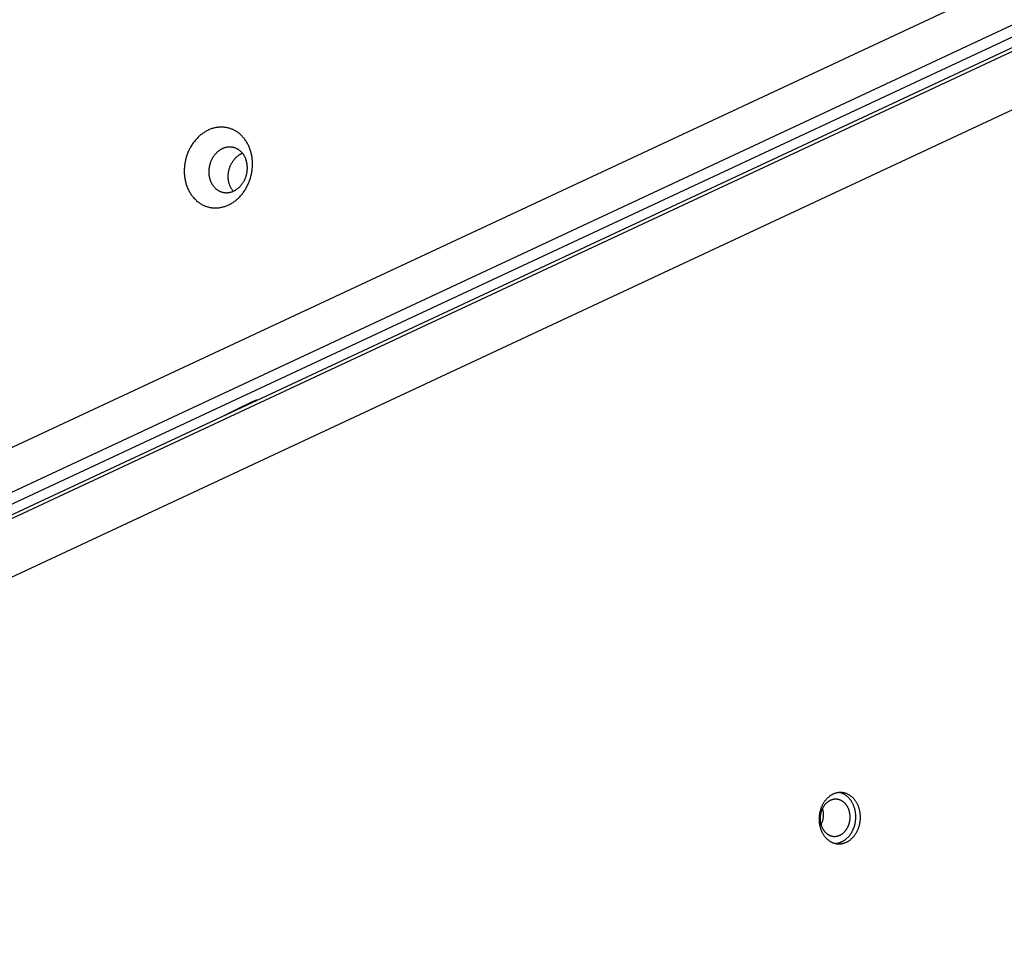
# Model space of a CAD drawing. Units: millimetres. Extents: x 856 to 1897, y -237 to 746.
# Drawn here: x 1541 to 1568, y 175 to 201 of the extents above; entities that cross this region are included whole.
import ezdxf

# ---------------------------------------------------------------- set-up
doc = ezdxf.new("R2010")
doc.units = ezdxf.units.MM
doc.header["$MEASUREMENT"] = 0
doc.layers.add('Make2D$visible$lines', color=30, linetype='Continuous', true_color=0xff7f00)

msp = doc.modelspace()

# ---------------------------------------------------------------- linework, layer by layer
at = {"layer": 'Make2D$visible$lines'}
for points in [[(1567.859, 202.071), (1479.624, 160.881)], [(1569.484, 201.558), (1480.193, 159.875)], [(1480.326, 159.606), (1569.616, 201.289)], [(1569.836, 201.089), (1480.545, 159.405)], [(1480.723, 159.39), (1570.014, 201.073)], [(1482.273, 158.456), (1570.507, 199.647)], [(1547.177, 197.006), (1547.181, 197.031), (1547.185, 197.057), (1547.188, 197.082), (1547.191, 197.108), (1547.193, 197.135), (1547.195, 197.161), (1547.197, 197.188), (1547.198, 197.214), (1547.198, 197.241), (1547.198, 197.268), (1547.197, 197.296), (1547.196, 197.323), (1547.194, 197.35), (1547.192, 197.378), (1547.189, 197.405), (1547.185, 197.432), (1547.181, 197.46), (1547.176, 197.487), (1547.171, 197.514), (1547.165, 197.542), (1547.158, 197.568), (1547.151, 197.595), (1547.143, 197.622), (1547.134, 197.648), (1547.125, 197.674), (1547.115, 197.7), (1547.105, 197.726), (1547.094, 197.751), (1547.082, 197.776), (1547.07, 197.8), (1547.058, 197.824), (1547.044, 197.848), (1547.031, 197.871), (1547.016, 197.893), (1547.002, 197.915), (1546.986, 197.937), (1546.97, 197.958), (1546.954, 197.978), (1546.937, 197.998), (1546.92, 198.017), (1546.903, 198.036), (1546.885, 198.054), (1546.867, 198.071), (1546.848, 198.088), (1546.829, 198.104), (1546.81, 198.119), (1546.79, 198.134), (1546.771, 198.147), (1546.751, 198.161), (1546.731, 198.173), (1546.71, 198.185), (1546.69, 198.196), (1546.669, 198.207), (1546.648, 198.217), (1546.627, 198.226), (1546.606, 198.234), (1546.585, 198.242), (1546.564, 198.249), (1546.543, 198.256), (1546.522, 198.262), (1546.501, 198.267), (1546.48, 198.272), (1546.459, 198.276), (1546.439, 198.279), (1546.418, 198.282), (1546.396, 198.284), (1546.375, 198.286), (1546.353, 198.287), (1546.331, 198.288), (1546.309, 198.288), (1546.287, 198.287), (1546.264, 198.286), (1546.241, 198.284), (1546.218, 198.282), (1546.195, 198.278), (1546.172, 198.275), (1546.149, 198.27), (1546.125, 198.265), (1546.102, 198.259), (1546.078, 198.252), (1546.054, 198.245), (1546.031, 198.236), (1546.007, 198.228), (1545.984, 198.218), (1545.96, 198.208), (1545.937, 198.197), (1545.914, 198.185), (1545.891, 198.173), (1545.868, 198.159), (1545.845, 198.146), (1545.823, 198.131), (1545.8, 198.116), (1545.778, 198.1), (1545.756, 198.083), (1545.735, 198.066), (1545.714, 198.048), (1545.693, 198.03), (1545.673, 198.011), (1545.653, 197.991), (1545.633, 197.971), (1545.614, 197.951), (1545.595, 197.93), (1545.577, 197.908), (1545.559, 197.886), (1545.542, 197.863), (1545.525, 197.841), (1545.509, 197.817), (1545.493, 197.794), (1545.478, 197.77), (1545.463, 197.746), (1545.449, 197.721), (1545.436, 197.697), (1545.423, 197.672), (1545.41, 197.647), (1545.398, 197.621), (1545.387, 197.596), (1545.376, 197.57), (1545.366, 197.545), (1545.357, 197.519), (1545.348, 197.494), (1545.339, 197.468), (1545.331, 197.442), (1545.324, 197.417), (1545.317, 197.391), (1545.311, 197.366), (1545.305, 197.34), (1545.3, 197.315), (1545.295, 197.29)], [(1547.041, 197.002), (1547.044, 197.016), (1547.046, 197.03), (1547.048, 197.045), (1547.049, 197.06), (1547.051, 197.074), (1547.052, 197.089), (1547.053, 197.104), (1547.053, 197.119), (1547.053, 197.135), (1547.053, 197.15), (1547.053, 197.165), (1547.052, 197.181), (1547.051, 197.196), (1547.05, 197.212), (1547.048, 197.227), (1547.046, 197.243), (1547.044, 197.258), (1547.041, 197.274), (1547.038, 197.289), (1547.034, 197.304), (1547.031, 197.32), (1547.027, 197.335), (1547.022, 197.35), (1547.017, 197.365), (1547.012, 197.379), (1547.007, 197.394), (1547.001, 197.408), (1546.995, 197.423), (1546.988, 197.437), (1546.981, 197.45), (1546.974, 197.464), (1546.967, 197.477), (1546.959, 197.49), (1546.951, 197.503), (1546.942, 197.516), (1546.934, 197.528), (1546.925, 197.54), (1546.916, 197.551), (1546.906, 197.562), (1546.896, 197.573), (1546.886, 197.584), (1546.876, 197.594), (1546.866, 197.604), (1546.856, 197.613), (1546.845, 197.622), (1546.834, 197.631), (1546.823, 197.639), (1546.812, 197.647), (1546.801, 197.654), (1546.789, 197.661), (1546.778, 197.668), (1546.766, 197.675), (1546.754, 197.68), (1546.743, 197.686), (1546.731, 197.691), (1546.719, 197.696), (1546.707, 197.7), (1546.695, 197.704), (1546.683, 197.708), (1546.671, 197.711), (1546.66, 197.714), (1546.648, 197.717), (1546.636, 197.719), (1546.624, 197.721), (1546.612, 197.723), (1546.6, 197.724), (1546.588, 197.725), (1546.576, 197.726), (1546.563, 197.726), (1546.551, 197.726), (1546.538, 197.726), (1546.525, 197.725), (1546.513, 197.724), (1546.5, 197.723), (1546.486, 197.721), (1546.473, 197.719), (1546.46, 197.716), (1546.447, 197.713), (1546.434, 197.71), (1546.42, 197.706), (1546.407, 197.702), (1546.394, 197.697), (1546.38, 197.692), (1546.367, 197.687), (1546.354, 197.681), (1546.341, 197.675), (1546.327, 197.668), (1546.314, 197.661), (1546.301, 197.654), (1546.289, 197.646), (1546.276, 197.637), (1546.263, 197.629), (1546.251, 197.62), (1546.239, 197.611), (1546.226, 197.601), (1546.215, 197.591), (1546.203, 197.58), (1546.191, 197.57), (1546.18, 197.559), (1546.169, 197.547), (1546.158, 197.536), (1546.147, 197.524), (1546.137, 197.511), (1546.127, 197.499), (1546.117, 197.486), (1546.108, 197.473), (1546.099, 197.46), (1546.09, 197.447), (1546.081, 197.433), (1546.073, 197.42), (1546.065, 197.406), (1546.057, 197.392), (1546.05, 197.378), (1546.043, 197.364), (1546.036, 197.349), (1546.03, 197.335), (1546.024, 197.321), (1546.018, 197.306), (1546.013, 197.292), (1546.007, 197.277), (1546.003, 197.263), (1545.998, 197.248), (1545.994, 197.234), (1545.99, 197.219), (1545.987, 197.205), (1545.983, 197.191), (1545.98, 197.176), (1545.978, 197.162)], [(1546.525, 197.03), (1546.529, 197.049), (1546.533, 197.069), (1546.538, 197.089), (1546.543, 197.109), (1546.549, 197.128), (1546.556, 197.148), (1546.563, 197.168), (1546.571, 197.188), (1546.579, 197.208), (1546.588, 197.227), (1546.598, 197.247), (1546.608, 197.266), (1546.619, 197.285), (1546.63, 197.304), (1546.642, 197.322), (1546.655, 197.34), (1546.668, 197.358), (1546.681, 197.375), (1546.696, 197.392), (1546.71, 197.408), (1546.725, 197.424), (1546.741, 197.439), (1546.757, 197.454), (1546.773, 197.468), (1546.79, 197.481), (1546.807, 197.494), (1546.815, 197.5), (1546.824, 197.506), (1546.833, 197.511), (1546.841, 197.517), (1546.85, 197.522), (1546.859, 197.527), (1546.868, 197.532), (1546.877, 197.537), (1546.886, 197.541), (1546.895, 197.546), (1546.904, 197.55), (1546.913, 197.554)], [(1545.295, 197.29), (1545.291, 197.265), (1545.287, 197.24), (1545.283, 197.214), (1545.281, 197.188), (1545.278, 197.162), (1545.276, 197.135), (1545.275, 197.109), (1545.274, 197.082), (1545.273, 197.055), (1545.274, 197.028), (1545.274, 197.001), (1545.275, 196.973), (1545.277, 196.946), (1545.28, 196.919), (1545.283, 196.891), (1545.286, 196.864), (1545.291, 196.837), (1545.295, 196.809), (1545.301, 196.782), (1545.307, 196.755), (1545.314, 196.728), (1545.321, 196.701), (1545.329, 196.674), (1545.337, 196.648), (1545.346, 196.622), (1545.356, 196.596), (1545.367, 196.571), (1545.378, 196.546), (1545.389, 196.521), (1545.401, 196.496), (1545.414, 196.472), (1545.427, 196.449), (1545.441, 196.426), (1545.455, 196.403), (1545.47, 196.381), (1545.485, 196.36), (1545.501, 196.339), (1545.517, 196.318), (1545.534, 196.298), (1545.551, 196.279), (1545.569, 196.261), (1545.587, 196.243), (1545.605, 196.225), (1545.623, 196.209), (1545.642, 196.193), (1545.662, 196.177), (1545.681, 196.163), (1545.701, 196.149), (1545.721, 196.136), (1545.741, 196.123), (1545.761, 196.111), (1545.782, 196.1), (1545.803, 196.089), (1545.823, 196.08), (1545.844, 196.07), (1545.865, 196.062), (1545.886, 196.054), (1545.907, 196.047), (1545.928, 196.04), (1545.949, 196.035), (1545.97, 196.029), (1545.991, 196.025), (1546.012, 196.021), (1546.033, 196.017), (1546.054, 196.014), (1546.075, 196.012), (1546.097, 196.01), (1546.118, 196.009), (1546.14, 196.008), (1546.162, 196.008), (1546.185, 196.009), (1546.208, 196.01), (1546.23, 196.012), (1546.253, 196.015), (1546.276, 196.018), (1546.3, 196.022), (1546.323, 196.026), (1546.346, 196.032), (1546.37, 196.038), (1546.394, 196.044), (1546.417, 196.052), (1546.441, 196.06), (1546.464, 196.069), (1546.488, 196.078), (1546.511, 196.089), (1546.535, 196.1), (1546.558, 196.111), (1546.581, 196.124), (1546.604, 196.137), (1546.626, 196.151), (1546.649, 196.165), (1546.671, 196.181), (1546.693, 196.197), (1546.715, 196.213), (1546.737, 196.23), (1546.758, 196.248), (1546.778, 196.266), (1546.799, 196.285), (1546.819, 196.305), (1546.838, 196.325), (1546.858, 196.346), (1546.876, 196.367), (1546.894, 196.388), (1546.912, 196.41), (1546.93, 196.433), (1546.946, 196.456), (1546.963, 196.479), (1546.978, 196.503), (1546.994, 196.526), (1547.008, 196.551), (1547.022, 196.575), (1547.036, 196.6), (1547.049, 196.625), (1547.061, 196.65), (1547.073, 196.675), (1547.084, 196.7), (1547.095, 196.726), (1547.105, 196.751), (1547.115, 196.777), (1547.124, 196.803), (1547.132, 196.828), (1547.14, 196.854), (1547.148, 196.88), (1547.155, 196.905), (1547.161, 196.931), (1547.167, 196.956), (1547.172, 196.981), (1547.177, 197.006)], [(1545.978, 197.162), (1545.975, 197.148), (1545.973, 197.134), (1545.971, 197.119), (1545.97, 197.104), (1545.968, 197.09), (1545.967, 197.075), (1545.966, 197.06), (1545.966, 197.045), (1545.965, 197.029), (1545.966, 197.014), (1545.966, 196.999), (1545.967, 196.983), (1545.968, 196.968), (1545.969, 196.952), (1545.971, 196.937), (1545.973, 196.921), (1545.975, 196.906), (1545.978, 196.89), (1545.981, 196.875), (1545.984, 196.86), (1545.988, 196.844), (1545.992, 196.829), (1545.997, 196.814), (1546.002, 196.799), (1546.007, 196.785), (1546.012, 196.77), (1546.018, 196.756), (1546.024, 196.741), (1546.031, 196.727), (1546.038, 196.714), (1546.045, 196.7), (1546.052, 196.687), (1546.06, 196.674), (1546.068, 196.661), (1546.077, 196.648), (1546.085, 196.636), (1546.094, 196.624), (1546.103, 196.613), (1546.113, 196.602), (1546.123, 196.591), (1546.132, 196.58), (1546.143, 196.57), (1546.153, 196.56), (1546.163, 196.551), (1546.174, 196.542), (1546.185, 196.533), (1546.196, 196.525), (1546.207, 196.517), (1546.218, 196.51), (1546.23, 196.503), (1546.241, 196.496), (1546.253, 196.489), (1546.265, 196.484), (1546.276, 196.478), (1546.288, 196.473), (1546.3, 196.468), (1546.312, 196.464), (1546.324, 196.46), (1546.336, 196.456), (1546.347, 196.453), (1546.359, 196.45), (1546.371, 196.447), (1546.383, 196.445), (1546.395, 196.443), (1546.407, 196.441), (1546.419, 196.44), (1546.431, 196.439), (1546.443, 196.438), (1546.455, 196.438), (1546.468, 196.438), (1546.481, 196.438), (1546.493, 196.439), (1546.506, 196.44), (1546.519, 196.441), (1546.532, 196.443), (1546.546, 196.445), (1546.559, 196.448), (1546.572, 196.451), (1546.585, 196.454), (1546.599, 196.458), (1546.612, 196.462), (1546.625, 196.467), (1546.639, 196.472), (1546.652, 196.477), (1546.665, 196.483), (1546.678, 196.489), (1546.691, 196.496), (1546.704, 196.503), (1546.717, 196.51), (1546.73, 196.518), (1546.743, 196.527), (1546.756, 196.535), (1546.768, 196.544), (1546.78, 196.553), (1546.792, 196.563), (1546.804, 196.573), (1546.816, 196.584), (1546.828, 196.594), (1546.839, 196.605), (1546.85, 196.617), (1546.861, 196.628), (1546.871, 196.64), (1546.882, 196.653), (1546.892, 196.665), (1546.902, 196.678), (1546.911, 196.691), (1546.92, 196.704), (1546.929, 196.717), (1546.938, 196.731), (1546.946, 196.744), (1546.954, 196.758), (1546.962, 196.772), (1546.969, 196.786), (1546.976, 196.8), (1546.983, 196.815), (1546.989, 196.829), (1546.995, 196.843), (1547.001, 196.858), (1547.006, 196.872), (1547.011, 196.887), (1547.016, 196.901), (1547.021, 196.916), (1547.025, 196.93), (1547.029, 196.945), (1547.032, 196.959), (1547.036, 196.973), (1547.039, 196.988), (1547.041, 197.002)], [(1546.653, 196.478), (1546.642, 196.492), (1546.631, 196.506), (1546.621, 196.52), (1546.611, 196.535), (1546.602, 196.551), (1546.593, 196.567), (1546.584, 196.583), (1546.576, 196.599), (1546.569, 196.616), (1546.561, 196.633), (1546.555, 196.651), (1546.549, 196.668), (1546.543, 196.686), (1546.538, 196.704), (1546.533, 196.722), (1546.529, 196.741), (1546.525, 196.759), (1546.522, 196.778), (1546.519, 196.796), (1546.517, 196.815), (1546.515, 196.833), (1546.514, 196.852), (1546.513, 196.87), (1546.513, 196.888), (1546.513, 196.907), (1546.513, 196.925), (1546.514, 196.943), (1546.516, 196.961), (1546.518, 196.978), (1546.52, 196.996), (1546.522, 197.013), (1546.525, 197.03)], [(1547.323, 190.587), (1547.323, 190.587), (1547.323, 190.587), (1547.323, 190.588), (1547.323, 190.588), (1547.323, 190.588), (1547.323, 190.588), (1547.323, 190.588), (1547.323, 190.588), (1547.323, 190.588), (1547.322, 190.588), (1547.322, 190.588), (1547.322, 190.588), (1547.322, 190.588), (1547.322, 190.588), (1547.321, 190.588), (1547.321, 190.588), (1547.321, 190.588), (1547.32, 190.588), (1547.32, 190.588), (1547.32, 190.588), (1547.319, 190.588), (1547.318, 190.588), (1547.317, 190.588), (1547.316, 190.587), (1547.314, 190.587), (1547.311, 190.586), (1547.308, 190.585), (1547.301, 190.583), (1547.293, 190.58), (1547.283, 190.576), (1547.259, 190.566), (1547.154, 190.521), (1546.744, 190.326), (1546.353, 190.128)], [(1547.3, 190.569), (1547.301, 190.57), (1547.303, 190.571), (1547.304, 190.572), (1547.306, 190.572), (1547.308, 190.574), (1547.309, 190.575), (1547.311, 190.576), (1547.312, 190.577), (1547.314, 190.578), (1547.315, 190.579), (1547.317, 190.58), (1547.318, 190.582), (1547.319, 190.583), (1547.321, 190.584), (1547.322, 190.586), (1547.323, 190.587)], [(1564.339, 178.661), (1564.342, 178.676), (1564.344, 178.692), (1564.347, 178.709), (1564.348, 178.725), (1564.35, 178.742), (1564.351, 178.758), (1564.352, 178.775), (1564.353, 178.792), (1564.353, 178.809), (1564.353, 178.827), (1564.353, 178.844), (1564.352, 178.862), (1564.351, 178.879), (1564.35, 178.897), (1564.348, 178.914), (1564.346, 178.932), (1564.344, 178.95), (1564.341, 178.967), (1564.338, 178.985), (1564.334, 179.002), (1564.33, 179.02), (1564.326, 179.037), (1564.321, 179.054), (1564.316, 179.072), (1564.311, 179.089), (1564.305, 179.106), (1564.299, 179.122), (1564.292, 179.139), (1564.285, 179.155), (1564.278, 179.171), (1564.27, 179.187), (1564.262, 179.203), (1564.254, 179.218), (1564.246, 179.233), (1564.237, 179.248), (1564.227, 179.262), (1564.218, 179.276), (1564.208, 179.29), (1564.198, 179.303), (1564.188, 179.316), (1564.177, 179.329), (1564.167, 179.341), (1564.156, 179.353), (1564.144, 179.364), (1564.133, 179.375), (1564.121, 179.386), (1564.11, 179.396), (1564.098, 179.406), (1564.086, 179.415), (1564.073, 179.424), (1564.061, 179.432), (1564.049, 179.44), (1564.036, 179.448), (1564.024, 179.455), (1564.011, 179.462), (1563.998, 179.468), (1563.986, 179.474), (1563.973, 179.48), (1563.96, 179.485), (1563.947, 179.489), (1563.935, 179.494), (1563.922, 179.498), (1563.909, 179.501), (1563.897, 179.504), (1563.884, 179.507), (1563.871, 179.509), (1563.858, 179.511), (1563.845, 179.513), (1563.832, 179.514), (1563.818, 179.515), (1563.805, 179.516), (1563.791, 179.516), (1563.777, 179.516), (1563.763, 179.515), (1563.749, 179.514), (1563.735, 179.513), (1563.721, 179.511), (1563.707, 179.509), (1563.692, 179.506), (1563.678, 179.503), (1563.664, 179.499), (1563.649, 179.495), (1563.635, 179.49), (1563.621, 179.485), (1563.606, 179.479), (1563.592, 179.473), (1563.578, 179.467), (1563.564, 179.46), (1563.55, 179.453), (1563.536, 179.445), (1563.523, 179.437), (1563.509, 179.428), (1563.496, 179.419), (1563.482, 179.409), (1563.469, 179.399), (1563.456, 179.389), (1563.444, 179.378), (1563.431, 179.367), (1563.419, 179.355), (1563.407, 179.343), (1563.395, 179.331), (1563.384, 179.318), (1563.373, 179.305), (1563.362, 179.292), (1563.351, 179.278), (1563.341, 179.264), (1563.331, 179.25), (1563.322, 179.236), (1563.312, 179.221), (1563.303, 179.207), (1563.295, 179.192), (1563.286, 179.176), (1563.278, 179.161), (1563.271, 179.146), (1563.263, 179.13), (1563.256, 179.114), (1563.25, 179.099), (1563.244, 179.083), (1563.238, 179.067), (1563.232, 179.051), (1563.227, 179.035), (1563.222, 179.019), (1563.217, 179.003), (1563.213, 178.987), (1563.209, 178.971), (1563.206, 178.955), (1563.202, 178.939), (1563.199, 178.924)], [(1564.209, 178.672), (1564.212, 178.688), (1564.214, 178.704), (1564.216, 178.72), (1564.218, 178.736), (1564.22, 178.753), (1564.221, 178.77), (1564.222, 178.786), (1564.223, 178.803), (1564.223, 178.821), (1564.223, 178.838), (1564.223, 178.855), (1564.222, 178.873), (1564.221, 178.89), (1564.22, 178.908), (1564.218, 178.925), (1564.216, 178.943), (1564.213, 178.961), (1564.211, 178.978), (1564.207, 178.996), (1564.204, 179.013), (1564.2, 179.031), (1564.196, 179.048), (1564.191, 179.066), (1564.186, 179.083), (1564.18, 179.1), (1564.175, 179.117), (1564.168, 179.133), (1564.162, 179.15), (1564.155, 179.166), (1564.148, 179.182), (1564.14, 179.198), (1564.132, 179.214), (1564.124, 179.229), (1564.115, 179.244), (1564.106, 179.259), (1564.097, 179.273), (1564.088, 179.287), (1564.078, 179.301), (1564.068, 179.314), (1564.057, 179.327), (1564.047, 179.34), (1564.036, 179.352), (1564.025, 179.364), (1564.014, 179.375), (1564.003, 179.386), (1563.991, 179.397), (1563.979, 179.407), (1563.967, 179.417), (1563.955, 179.426), (1563.943, 179.435), (1563.931, 179.444), (1563.918, 179.452), (1563.906, 179.459), (1563.893, 179.466), (1563.881, 179.473), (1563.868, 179.479), (1563.855, 179.485), (1563.843, 179.491), (1563.83, 179.496), (1563.817, 179.501), (1563.804, 179.505), (1563.792, 179.509), (1563.779, 179.512), (1563.766, 179.515)], [(1564.052, 178.708), (1564.054, 178.719), (1564.055, 178.731), (1564.057, 178.743), (1564.058, 178.755), (1564.06, 178.767), (1564.06, 178.779), (1564.061, 178.791), (1564.062, 178.803), (1564.062, 178.816), (1564.062, 178.828), (1564.062, 178.841), (1564.061, 178.853), (1564.06, 178.866), (1564.059, 178.879), (1564.058, 178.892), (1564.057, 178.904), (1564.055, 178.917), (1564.053, 178.93), (1564.051, 178.943), (1564.048, 178.955), (1564.045, 178.968), (1564.042, 178.981), (1564.039, 178.993), (1564.035, 179.006), (1564.031, 179.018), (1564.027, 179.03), (1564.022, 179.042), (1564.018, 179.054), (1564.013, 179.066), (1564.007, 179.078), (1564.002, 179.089), (1563.996, 179.1), (1563.99, 179.112), (1563.984, 179.122), (1563.977, 179.133), (1563.971, 179.143), (1563.964, 179.154), (1563.957, 179.164), (1563.95, 179.173), (1563.942, 179.183), (1563.934, 179.192), (1563.927, 179.201), (1563.919, 179.209), (1563.911, 179.217), (1563.902, 179.225), (1563.894, 179.233), (1563.885, 179.24), (1563.877, 179.248), (1563.868, 179.254), (1563.859, 179.261), (1563.85, 179.267), (1563.841, 179.273), (1563.832, 179.278), (1563.823, 179.283), (1563.814, 179.288), (1563.805, 179.293), (1563.796, 179.297), (1563.786, 179.301), (1563.777, 179.305), (1563.768, 179.308), (1563.759, 179.311), (1563.75, 179.314), (1563.74, 179.317), (1563.731, 179.319), (1563.722, 179.321), (1563.713, 179.323), (1563.703, 179.324), (1563.694, 179.325), (1563.684, 179.326), (1563.674, 179.327), (1563.665, 179.327), (1563.655, 179.328), (1563.645, 179.327), (1563.634, 179.327), (1563.624, 179.326), (1563.614, 179.325), (1563.604, 179.324), (1563.594, 179.322), (1563.583, 179.32), (1563.573, 179.318), (1563.562, 179.315), (1563.552, 179.312), (1563.542, 179.309), (1563.531, 179.305), (1563.521, 179.301), (1563.511, 179.297), (1563.501, 179.292), (1563.49, 179.287), (1563.48, 179.282), (1563.47, 179.276), (1563.46, 179.27), (1563.45, 179.264), (1563.441, 179.257), (1563.431, 179.25), (1563.422, 179.243), (1563.412, 179.235), (1563.403, 179.227), (1563.394, 179.219), (1563.385, 179.211), (1563.377, 179.202), (1563.368, 179.193), (1563.36, 179.184), (1563.352, 179.175), (1563.344, 179.165), (1563.336, 179.155), (1563.329, 179.145), (1563.322, 179.135), (1563.315, 179.125), (1563.308, 179.114), (1563.302, 179.103), (1563.295, 179.093), (1563.289, 179.082), (1563.283, 179.07), (1563.278, 179.059), (1563.273, 179.048), (1563.268, 179.037), (1563.263, 179.025), (1563.258, 179.014), (1563.254, 179.002), (1563.25, 178.991), (1563.246, 178.979), (1563.243, 178.968), (1563.239, 178.956), (1563.236, 178.944), (1563.233, 178.933), (1563.231, 178.921), (1563.228, 178.91), (1563.226, 178.898)], [(1563.279, 179.062), (1563.284, 179.044), (1563.288, 179.026), (1563.292, 179.009), (1563.295, 178.991), (1563.298, 178.972), (1563.3, 178.954), (1563.302, 178.936), (1563.303, 178.918), (1563.303, 178.899), (1563.303, 178.881), (1563.303, 178.863), (1563.302, 178.845), (1563.301, 178.826), (1563.299, 178.808), (1563.296, 178.79), (1563.293, 178.772)], [(1563.199, 178.924), (1563.197, 178.908), (1563.194, 178.892), (1563.192, 178.876), (1563.19, 178.859), (1563.189, 178.843), (1563.187, 178.826), (1563.186, 178.809), (1563.186, 178.792), (1563.185, 178.775), (1563.185, 178.757), (1563.186, 178.74), (1563.186, 178.723), (1563.187, 178.705), (1563.189, 178.688), (1563.191, 178.67), (1563.193, 178.652), (1563.195, 178.635), (1563.198, 178.617), (1563.201, 178.599), (1563.205, 178.582), (1563.209, 178.564), (1563.213, 178.547), (1563.218, 178.53), (1563.223, 178.513), (1563.228, 178.496), (1563.234, 178.479), (1563.24, 178.462), (1563.247, 178.445), (1563.254, 178.429), (1563.261, 178.413), (1563.268, 178.397), (1563.276, 178.382), (1563.285, 178.366), (1563.293, 178.351), (1563.302, 178.337), (1563.311, 178.322), (1563.321, 178.308), (1563.331, 178.294), (1563.341, 178.281), (1563.351, 178.268), (1563.362, 178.256), (1563.372, 178.243), (1563.383, 178.231), (1563.395, 178.22), (1563.406, 178.209), (1563.418, 178.198), (1563.429, 178.188), (1563.441, 178.178), (1563.453, 178.169), (1563.465, 178.16), (1563.478, 178.152), (1563.49, 178.144), (1563.503, 178.136), (1563.515, 178.129), (1563.528, 178.122), (1563.54, 178.116), (1563.553, 178.11), (1563.566, 178.105), (1563.579, 178.099), (1563.591, 178.095), (1563.604, 178.091), (1563.617, 178.087), (1563.629, 178.083), (1563.642, 178.08), (1563.655, 178.077), (1563.668, 178.075), (1563.681, 178.073), (1563.694, 178.071), (1563.707, 178.07), (1563.721, 178.069), (1563.734, 178.068), (1563.748, 178.068), (1563.762, 178.068), (1563.776, 178.069), (1563.79, 178.07), (1563.804, 178.071), (1563.818, 178.073), (1563.832, 178.076), (1563.847, 178.078), (1563.861, 178.082), (1563.875, 178.085), (1563.889, 178.09), (1563.904, 178.094), (1563.918, 178.099), (1563.932, 178.105), (1563.947, 178.111), (1563.961, 178.117), (1563.975, 178.124), (1563.989, 178.132), (1564.003, 178.139), (1564.016, 178.148), (1564.03, 178.156), (1564.043, 178.166), (1564.056, 178.175), (1564.07, 178.185), (1564.082, 178.196), (1564.095, 178.206), (1564.107, 178.218), (1564.12, 178.229), (1564.132, 178.241), (1564.143, 178.254), (1564.155, 178.266), (1564.166, 178.279), (1564.177, 178.292), (1564.187, 178.306), (1564.198, 178.32), (1564.208, 178.334), (1564.217, 178.348), (1564.227, 178.363), (1564.236, 178.378), (1564.244, 178.393), (1564.252, 178.408), (1564.26, 178.423), (1564.268, 178.438), (1564.275, 178.454), (1564.282, 178.47), (1564.289, 178.486), (1564.295, 178.501), (1564.301, 178.517), (1564.307, 178.533), (1564.312, 178.549), (1564.317, 178.565), (1564.321, 178.581), (1564.326, 178.597), (1564.33, 178.613), (1564.333, 178.629), (1564.336, 178.645), (1564.339, 178.661)], [(1563.226, 178.898), (1563.224, 178.887), (1563.223, 178.875), (1563.221, 178.864), (1563.22, 178.852), (1563.219, 178.84), (1563.218, 178.828), (1563.217, 178.815), (1563.216, 178.803), (1563.216, 178.791), (1563.216, 178.778), (1563.216, 178.766), (1563.217, 178.753), (1563.218, 178.74), (1563.219, 178.727), (1563.22, 178.715), (1563.221, 178.702), (1563.223, 178.689), (1563.225, 178.676), (1563.227, 178.664), (1563.23, 178.651), (1563.233, 178.638), (1563.236, 178.626), (1563.239, 178.613), (1563.243, 178.601), (1563.247, 178.588), (1563.251, 178.576), (1563.256, 178.564), (1563.261, 178.552), (1563.266, 178.54), (1563.271, 178.529), (1563.276, 178.517), (1563.282, 178.506), (1563.288, 178.495), (1563.294, 178.484), (1563.301, 178.473), (1563.307, 178.463), (1563.314, 178.453), (1563.321, 178.443), (1563.329, 178.433), (1563.336, 178.424), (1563.344, 178.415), (1563.351, 178.406), (1563.359, 178.397), (1563.368, 178.389), (1563.376, 178.381), (1563.384, 178.373), (1563.393, 178.366), (1563.401, 178.359), (1563.41, 178.352), (1563.419, 178.346), (1563.428, 178.34), (1563.437, 178.334), (1563.446, 178.328), (1563.455, 178.323), (1563.464, 178.318), (1563.473, 178.314), (1563.482, 178.309), (1563.492, 178.305), (1563.501, 178.302), (1563.51, 178.298), (1563.519, 178.295), (1563.529, 178.292), (1563.538, 178.29), (1563.547, 178.288), (1563.556, 178.286), (1563.565, 178.284), (1563.575, 178.282), (1563.584, 178.281), (1563.594, 178.28), (1563.604, 178.279), (1563.614, 178.279), (1563.623, 178.279), (1563.633, 178.279), (1563.644, 178.279), (1563.654, 178.28), (1563.664, 178.281), (1563.674, 178.283), (1563.685, 178.284), (1563.695, 178.286), (1563.705, 178.289), (1563.716, 178.291), (1563.726, 178.294), (1563.736, 178.298), (1563.747, 178.301), (1563.757, 178.305), (1563.767, 178.31), (1563.778, 178.314), (1563.788, 178.32), (1563.798, 178.325), (1563.808, 178.331), (1563.818, 178.337), (1563.828, 178.343), (1563.837, 178.35), (1563.847, 178.356), (1563.856, 178.364), (1563.866, 178.371), (1563.875, 178.379), (1563.884, 178.387), (1563.893, 178.396), (1563.901, 178.404), (1563.91, 178.413), (1563.918, 178.422), (1563.926, 178.432), (1563.934, 178.441), (1563.942, 178.451), (1563.949, 178.461), (1563.956, 178.471), (1563.963, 178.482), (1563.97, 178.492), (1563.977, 178.503), (1563.983, 178.514), (1563.989, 178.525), (1563.995, 178.536), (1564, 178.547), (1564.005, 178.558), (1564.01, 178.57), (1564.015, 178.581), (1564.02, 178.593), (1564.024, 178.604), (1564.028, 178.616), (1564.032, 178.627), (1564.035, 178.639), (1564.039, 178.65), (1564.042, 178.662), (1564.045, 178.674), (1564.047, 178.685), (1564.05, 178.697), (1564.052, 178.708)], [(1563.293, 178.772), (1563.289, 178.751), (1563.284, 178.73), (1563.279, 178.71), (1563.273, 178.689), (1563.266, 178.669), (1563.258, 178.649), (1563.25, 178.629), (1563.241, 178.609)], [(1563.645, 178.08), (1563.657, 178.081), (1563.669, 178.082), (1563.681, 178.083), (1563.693, 178.085), (1563.705, 178.087), (1563.717, 178.09), (1563.729, 178.092), (1563.741, 178.095), (1563.753, 178.099), (1563.765, 178.103), (1563.777, 178.107), (1563.789, 178.111), (1563.801, 178.116), (1563.813, 178.121), (1563.825, 178.126), (1563.837, 178.132), (1563.849, 178.138), (1563.861, 178.144), (1563.873, 178.151), (1563.884, 178.158), (1563.896, 178.165), (1563.907, 178.173), (1563.918, 178.18), (1563.929, 178.189), (1563.94, 178.197), (1563.951, 178.206), (1563.962, 178.215), (1563.972, 178.224), (1563.983, 178.234), (1563.993, 178.244), (1564.003, 178.254), (1564.013, 178.265), (1564.023, 178.275), (1564.032, 178.286), (1564.041, 178.297), (1564.05, 178.309), (1564.059, 178.32), (1564.068, 178.332), (1564.076, 178.344), (1564.084, 178.356), (1564.092, 178.368), (1564.1, 178.38), (1564.108, 178.393), (1564.115, 178.406), (1564.122, 178.418), (1564.129, 178.431), (1564.135, 178.444), (1564.141, 178.457), (1564.147, 178.471), (1564.153, 178.484), (1564.164, 178.51), (1564.174, 178.537), (1564.183, 178.564), (1564.191, 178.591), (1564.198, 178.618), (1564.204, 178.645), (1564.209, 178.672)]]:
    msp.add_lwpolyline(points, dxfattribs=at)

doc.saveas('drawing.dxf')
